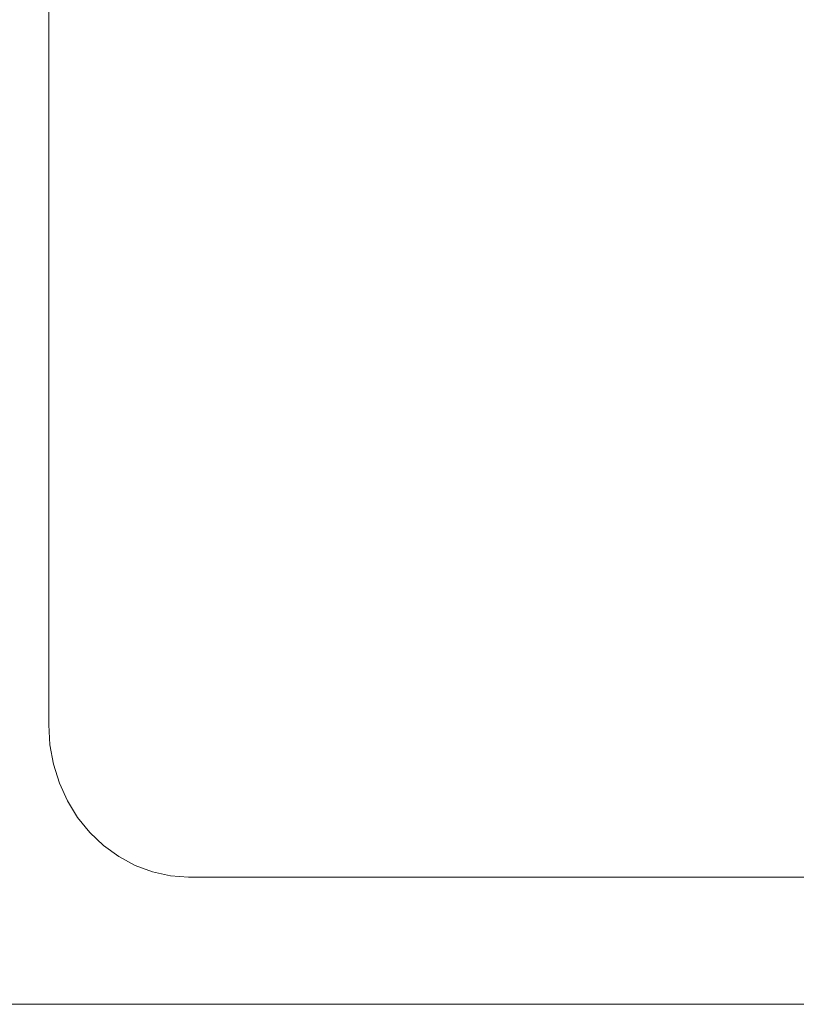
# Model space of a CAD drawing. Units: millimetres. Extents: x 1786 to 2031, y 663 to 768.
# Drawn here: x 1851 to 1851, y 687 to 687 of the extents above; entities that cross this region are included whole.
import ezdxf

# ---------------------------------------------------------------- set-up
doc = ezdxf.new("R2010")
doc.units = ezdxf.units.MM
doc.header["$LTSCALE"] = 0.7
doc.layers.add('MUEBLES', color=6, linetype='Continuous')

msp = doc.modelspace()

# ---------------------------------------------------------------- linework, layer by layer
at = {"layer": 'MUEBLES', "color": 251, "linetype": 'Continuous', "lineweight": 0}
for p, q in [((1850.8883, 687.35847), (1850.8883, 687.07119)), ((1850.8883, 687.07119), (1850.8886, 687.06618)), ((1850.8886, 687.06618), (1850.8895, 687.06126)), ((1850.8895, 687.06126), (1850.89098, 687.05651)), ((1850.89098, 687.05651), (1850.89302, 687.05201)), ((1850.89302, 687.05201), (1850.89558, 687.04783)), ((1850.89558, 687.04783), (1850.89862, 687.04406)), ((1850.89862, 687.04406), (1850.90209, 687.04075)), ((1850.90209, 687.04075), (1850.90593, 687.03796)), ((1850.90593, 687.03796), (1850.91006, 687.03574)), ((1850.91006, 687.03574), (1850.91443, 687.03413)), ((1850.91443, 687.03413), (1850.91896, 687.03315)), ((1850.91896, 687.03315), (1850.92356, 687.03282)), ((1850.92356, 687.03282), (1851.19008, 687.03282)), ((1850.56946, 687.00073), (1851.60317, 687.00073))]:
    msp.add_line(p, q, dxfattribs=at)

doc.saveas('drawing.dxf')
